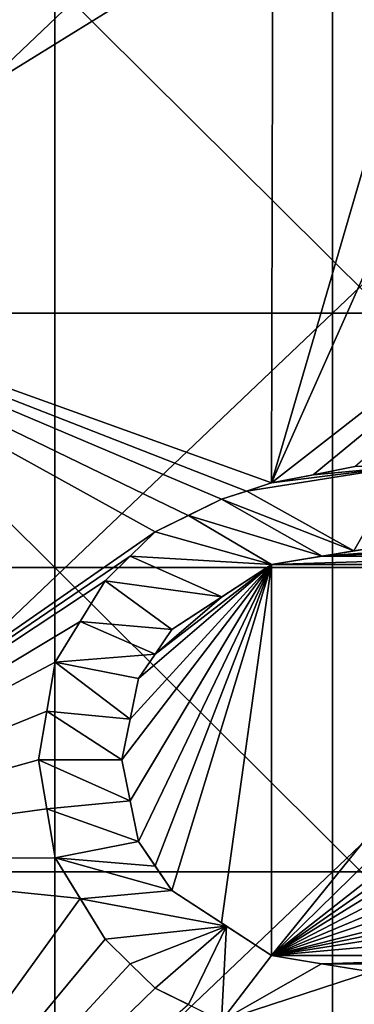
# Model space of a CAD drawing. Units: millimetres. Extents: x -92 to 92, y -92 to 92.
# Drawn here: x -6 to -4, y 1 to 6 of the extents above; entities that cross this region are included whole.
import ezdxf

# ---------------------------------------------------------------- set-up
doc = ezdxf.new("R2010")
doc.units = ezdxf.units.MM
doc.header["$LTSCALE"] = 33.366463
for name, color, linetype in [('1', 7, 'CONTINUOUS'), ('483', 7, 'CONTINUOUS'), ('6', 7, 'CONTINUOUS'), ('61', 7, 'CONTINUOUS'), ('62', 7, 'CONTINUOUS'), ('63', 7, 'CONTINUOUS'), ('64', 7, 'CONTINUOUS'), ('65', 7, 'CONTINUOUS'), ('66', 7, 'CONTINUOUS'), ('67', 7, 'CONTINUOUS'), ('68', 7, 'CONTINUOUS'), ('69', 7, 'CONTINUOUS'), ('70', 7, 'CONTINUOUS'), ('73', 7, 'CONTINUOUS'), ('74', 7, 'CONTINUOUS'), ('75', 7, 'CONTINUOUS'), ('76', 7, 'CONTINUOUS'), ('77', 7, 'CONTINUOUS'), ('78', 7, 'CONTINUOUS'), ('79', 7, 'CONTINUOUS'), ('80', 7, 'CONTINUOUS'), ('91', 7, 'CONTINUOUS')]:
    doc.layers.add(name, color=color, linetype=linetype)

msp = doc.modelspace()

# ---------------------------------------------------------------- linework, layer by layer
at = {"layer": '1', "linetype": 'Continuous'}
for points in [[(-8.419, 2.9839, 64), (-8.419, 5.9677, 64), (-5.416, 2.9839, 64), (-8.419, 2.9839, 64)], [(-5.416, 2.9839, 64), (-8.419, 5.9677, 64), (-5.416, 5.9677, 64), (-5.416, 2.9839, 64)], [(-5.416, 2.9839, 64), (-5.416, 5.9677, 64), (-2.413, 2.9839, 64), (-5.416, 2.9839, 64)], [(-2.413, 2.9839, 64), (-5.416, 5.9677, 64), (-2.413, 5.9677, 64), (-2.413, 2.9839, 64)], [(-8.419, 0, 64), (-8.419, 2.9839, 64), (-5.416, 0, 64), (-8.419, 0, 64)], [(-5.416, 0, 64), (-8.419, 2.9839, 64), (-5.416, 2.9839, 64), (-5.416, 0, 64)], [(-5.416, 0, 64), (-5.416, 2.9839, 64), (-2.413, 0, 64), (-5.416, 0, 64)], [(-2.413, 0, 64), (-5.416, 2.9839, 64), (-2.413, 2.9839, 64), (-2.413, 0, 64)]]:
    msp.add_3dface(points, dxfattribs=at)
at = {"layer": '483', "linetype": 'Continuous'}
for points in [[(-7, 4.2857, 64), (-3.997, 4.2857, 64), (-3.997, 7.1429, 64), (-7, 4.2857, 64)], [(-7, 7.1429, 64), (-7, 4.2857, 64), (-3.997, 7.1429, 64), (-7, 7.1429, 64)], [(-0.994, 4.2857, 64), (-0.994, 7.1429, 64), (-3.997, 4.2857, 64), (-0.994, 4.2857, 64)], [(-3.997, 4.2857, 64), (-0.994, 7.1429, 64), (-3.997, 7.1429, 64), (-3.997, 4.2857, 64)], [(-7, 4.2857, 64), (-7, 1.4286, 64), (-3.997, 4.2857, 64), (-7, 4.2857, 64)], [(-7, 1.4286, 64), (-3.997, 1.4286, 64), (-3.997, 4.2857, 64), (-7, 1.4286, 64)], [(-3.997, 1.4286, 64), (-0.994, 4.2857, 64), (-3.997, 4.2857, 64), (-3.997, 1.4286, 64)], [(-0.994, 1.4286, 64), (-0.994, 4.2857, 64), (-3.997, 1.4286, 64), (-0.994, 1.4286, 64)], [(-7, 1.4286, 64), (-7, -1.4286, 64), (-3.997, 1.4286, 64), (-7, 1.4286, 64)], [(-7, -1.4286, 64), (-3.997, -1.4286, 64), (-3.997, 1.4286, 64), (-7, -1.4286, 64)], [(-3.997, -1.4286, 64), (-0.994, 1.4286, 64), (-3.997, 1.4286, 64), (-3.997, -1.4286, 64)], [(-0.994, -1.4286, 64), (-0.994, 1.4286, 64), (-3.997, -1.4286, 64), (-0.994, -1.4286, 64)]]:
    msp.add_3dface(points, dxfattribs=at)
at = {"layer": '6', "linetype": 'Continuous'}
for points in [[(-7.3041, 7.4901, 71.468), (-7.3041, 4.4941, 71.4784), (-4.3011, 6.3502, 71.4828), (-7.3041, 7.4901, 71.468)], [(-4.3011, 6.3502, 71.4828), (-7.3041, 4.4941, 71.4784), (-4.3085, 3.4167, 71.4911), (-4.3011, 6.3502, 71.4828)], [(-4.3011, 6.3502, 71.4828), (-4.3085, 3.4167, 71.4911), (-3.4975, 6.2019, 71.4851), (-4.3011, 6.3502, 71.4828)], [(-3.4975, 6.2019, 71.4851), (-4.3085, 3.4167, 71.4911), (-3.1061, 6.1199, 71.4862), (-3.4975, 6.2019, 71.4851)], [(-3.1061, 6.1199, 71.4862), (-4.3085, 3.4167, 71.4911), (-1.2981, 5.759, 71.4898), (-3.1061, 6.1199, 71.4862)], [(-4.3085, 3.4167, 71.4911), (-4.0957, 3.4583, 71.4916), (-1.2981, 5.759, 71.4898), (-4.3085, 3.4167, 71.4911)], [(-4.0957, 3.4583, 71.4916), (-3.883, 3.5, 71.492), (-1.2981, 5.759, 71.4898), (-4.0957, 3.4583, 71.4916)], [(-7.3041, 4.4941, 71.4784), (-7.3041, 1.498, 71.4837), (-4.9043, 3.1667, 71.49), (-7.3041, 4.4941, 71.4784)], [(-4.3085, 3.4167, 71.4911), (-7.3041, 4.4941, 71.4784), (-4.4362, 3.375, 71.4909), (-4.3085, 3.4167, 71.4911)], [(-4.4362, 3.375, 71.4909), (-7.3041, 4.4941, 71.4784), (-4.5638, 3.3333, 71.4906), (-4.4362, 3.375, 71.4909)], [(-4.5638, 3.3333, 71.4906), (-7.3041, 4.4941, 71.4784), (-4.734, 3.25, 71.4903), (-4.5638, 3.3333, 71.4906)], [(-4.734, 3.25, 71.4903), (-7.3041, 4.4941, 71.4784), (-4.9043, 3.1667, 71.49), (-4.734, 3.25, 71.4903)], [(-4.9043, 3.1667, 71.49), (-7.3041, 1.498, 71.4837), (-5.0319, 3.0417, 71.4899), (-4.9043, 3.1667, 71.49)], [(-3.7979, 3.0833, 71.493), (-4.0532, 3.0417, 71.4925), (-3.5, 3.0833, 71.4936), (-3.7979, 3.0833, 71.493)], [(-3.5, 3.0833, 71.4936), (-4.0532, 3.0417, 71.4925), (-3.2021, 3.0833, 71.4942), (-3.5, 3.0833, 71.4936)], [(-3.2021, 3.0833, 71.4942), (-4.0532, 3.0417, 71.4925), (-2.9468, 3.0417, 71.4947), (-3.2021, 3.0833, 71.4942)], [(-5.0319, 3.0417, 71.4899), (-7.3041, 1.498, 71.4837), (-5.1596, 2.9167, 71.4897), (-5.0319, 3.0417, 71.4899)], [(-4.0532, 3.0417, 71.4925), (-4.3085, 3, 71.4919), (-2.9468, 3.0417, 71.4947), (-4.0532, 3.0417, 71.4925)], [(-2.9468, 3.0417, 71.4947), (-4.3085, 3, 71.4919), (-2.6915, 3, 71.4952), (-2.9468, 3.0417, 71.4947)], [(-5.0319, 1.7917, 71.4916), (-4.3085, 3, 71.4919), (-5.0745, 2, 71.4913), (-5.0319, 1.7917, 71.4916)], [(-5.0745, 2, 71.4913), (-4.3085, 3, 71.4919), (-5.0319, 2.2083, 71.4911), (-5.0745, 2, 71.4913)], [(-4.9894, 1.5833, 71.492), (-4.3085, 3, 71.4919), (-5.0319, 1.7917, 71.4916), (-4.9894, 1.5833, 71.492)], [(-5.0319, 2.2083, 71.4911), (-4.3085, 3, 71.4919), (-4.9894, 2.4167, 71.491), (-5.0319, 2.2083, 71.4911)], [(-4.9043, 1.4583, 71.4923), (-4.3085, 3, 71.4919), (-4.9894, 1.5833, 71.492), (-4.9043, 1.4583, 71.4923)], [(-4.9894, 2.4167, 71.491), (-4.3085, 3, 71.4919), (-4.9043, 2.5417, 71.491), (-4.9894, 2.4167, 71.491)], [(-4.8191, 1.3333, 71.4927), (-4.3085, 3, 71.4919), (-4.9043, 1.4583, 71.4923), (-4.8191, 1.3333, 71.4927)], [(-4.3085, 3, 71.4919), (-4.5638, 2.8333, 71.4915), (-4.9043, 2.5417, 71.491), (-4.3085, 3, 71.4919)], [(-4.5638, 1.1667, 71.4935), (-4.3085, 3, 71.4919), (-4.8191, 1.3333, 71.4927), (-4.5638, 1.1667, 71.4935)], [(-4.3085, 1, 71.4943), (-4.3085, 3, 71.4919), (-4.5638, 1.1667, 71.4935), (-4.3085, 1, 71.4943)], [(-4.3085, 3, 71.4919), (-4.3085, 1, 71.4943), (-2.6915, 3, 71.4952), (-4.3085, 3, 71.4919)], [(-2.6915, 3, 71.4952), (-4.3085, 1, 71.4943), (-2.4361, 2.8333, 71.4959), (-2.6915, 3, 71.4952)], [(-5.1596, 2.9167, 71.4897), (-7.3041, 1.498, 71.4837), (-5.2872, 2.7083, 71.4896), (-5.1596, 2.9167, 71.4897)], [(-4.8191, 2.6667, 71.4911), (-4.9043, 2.5417, 71.491), (-4.5638, 2.8333, 71.4915), (-4.8191, 2.6667, 71.4911)], [(-2.4361, 2.8333, 71.4959), (-4.3085, 1, 71.4943), (-2.1809, 2.6667, 71.4965), (-2.4361, 2.8333, 71.4959)], [(-5.2872, 2.7083, 71.4896), (-7.3041, 1.498, 71.4837), (-5.4149, 2.5, 71.4896), (-5.2872, 2.7083, 71.4896)], [(-2.1809, 2.6667, 71.4965), (-4.3085, 1, 71.4943), (-2.0957, 2.5417, 71.4968), (-2.1809, 2.6667, 71.4965)], [(-2.0957, 2.5417, 71.4968), (-4.3085, 1, 71.4943), (-2.0106, 2.4167, 71.4971), (-2.0957, 2.5417, 71.4968)], [(-5.4149, 2.5, 71.4896), (-7.3041, 1.498, 71.4837), (-5.4574, 2.25, 71.4898), (-5.4149, 2.5, 71.4896)], [(-2.0106, 2.4167, 71.4971), (-4.3085, 1, 71.4943), (-1.9681, 2.2083, 71.4974), (-2.0106, 2.4167, 71.4971)], [(-5.4574, 2.25, 71.4898), (-7.3041, 1.498, 71.4837), (-5.5, 2, 71.4899), (-5.4574, 2.25, 71.4898)], [(-1.9681, 2.2083, 71.4974), (-4.3085, 1, 71.4943), (-1.9255, 2, 71.4977), (-1.9681, 2.2083, 71.4974)], [(-5.5, 2, 71.4899), (-7.3041, 1.498, 71.4837), (-5.4574, 1.75, 71.4904), (-5.5, 2, 71.4899)], [(-1.9255, 2, 71.4977), (-4.3085, 1, 71.4943), (-1.9681, 1.7917, 71.4979), (-1.9255, 2, 71.4977)], [(-1.9681, 1.7917, 71.4979), (-4.3085, 1, 71.4943), (-2.0106, 1.5833, 71.4981), (-1.9681, 1.7917, 71.4979)], [(-5.4574, 1.75, 71.4904), (-7.3041, 1.498, 71.4837), (-5.4149, 1.5, 71.4907), (-5.4574, 1.75, 71.4904)], [(-2.0106, 1.5833, 71.4981), (-4.3085, 1, 71.4943), (-2.0957, 1.4583, 71.4981), (-2.0106, 1.5833, 71.4981)], [(-5.4149, 1.5, 71.4907), (-7.3041, 1.498, 71.4837), (-5.2872, 1.2916, 71.4913), (-5.4149, 1.5, 71.4907)], [(-7.3041, 1.498, 71.4837), (-7.3041, -1.498, 71.4837), (-5.2872, 1.2916, 71.4913), (-7.3041, 1.498, 71.4837)], [(-2.0957, 1.4583, 71.4981), (-4.3085, 1, 71.4943), (-2.1809, 1.3333, 71.4981), (-2.0957, 1.4583, 71.4981)], [(-2.1809, 1.3333, 71.4981), (-4.3085, 1, 71.4943), (-2.4362, 1.1667, 71.4979), (-2.1809, 1.3333, 71.4981)], [(-5.2872, 1.2916, 71.4913), (-7.3041, -1.498, 71.4837), (-5.1596, 1.0833, 71.4918), (-5.2872, 1.2916, 71.4913)], [(-2.4362, 1.1667, 71.4979), (-4.3085, 1, 71.4943), (-2.6915, 1, 71.4976), (-2.4362, 1.1667, 71.4979)], [(-5.1596, 1.0833, 71.4918), (-7.3041, -1.498, 71.4837), (-5.0319, 0.9583, 71.4923), (-5.1596, 1.0833, 71.4918)], [(-5.0319, 0.9583, 71.4923), (-7.3041, -1.498, 71.4837), (-4.9043, 0.8333, 71.4927), (-5.0319, 0.9583, 71.4923)], [(-4.3085, 1, 71.4943), (-4.0532, 0.9583, 71.4949), (-2.6915, 1, 71.4976), (-4.3085, 1, 71.4943)], [(-2.6915, 1, 71.4976), (-4.0532, 0.9583, 71.4949), (-2.9468, 0.9583, 71.4972), (-2.6915, 1, 71.4976)], [(-4.0532, 0.9583, 71.4949), (-3.7979, 0.9167, 71.4955), (-2.9468, 0.9583, 71.4972), (-4.0532, 0.9583, 71.4949)], [(-4.9043, 0.8333, 71.4927), (-7.3041, -1.498, 71.4837), (-4.734, 0.75, 71.4933), (-4.9043, 0.8333, 71.4927)]]:
    msp.add_3dface(points, dxfattribs=at)
at = {"layer": '61', "color": 1, "linetype": 'Continuous', "true_color": 0xfd0c07}
for points in [[(-3.883, 3.5, 71.492), (-4.0957, 3.4583, 71.4916), (-3.883, 3.5, 71.6931), (-3.883, 3.5, 71.492)], [(-3.883, 3.5, 71.6931), (-4.0957, 3.4583, 71.4916), (-4.0933, 3.4588, 71.6926), (-3.883, 3.5, 71.6931)], [(-4.0957, 3.4583, 71.4916), (-4.3085, 3.4167, 71.4911), (-4.0933, 3.4588, 71.6926), (-4.0957, 3.4583, 71.4916)], [(-4.0933, 3.4588, 71.6926), (-4.3085, 3.4167, 71.4911), (-4.3085, 3.4167, 71.6921), (-4.0933, 3.4588, 71.6926)]]:
    msp.add_3dface(points, dxfattribs=at)
at = {"layer": '62', "color": 1, "linetype": 'Continuous', "true_color": 0xfd0c07}
for points in [[(-4.4362, 3.375, 71.4909), (-4.5638, 3.3333, 71.4906), (-4.4353, 3.3753, 71.6919), (-4.4362, 3.375, 71.4909)], [(-4.4353, 3.3753, 71.6919), (-4.5638, 3.3333, 71.4906), (-4.5638, 3.3333, 71.6916), (-4.4353, 3.3753, 71.6919)], [(-4.3085, 3.4167, 71.4911), (-4.4362, 3.375, 71.4909), (-4.3085, 3.4167, 71.6921), (-4.3085, 3.4167, 71.4911)], [(-4.3085, 3.4167, 71.6921), (-4.4362, 3.375, 71.4909), (-4.4353, 3.3753, 71.6919), (-4.3085, 3.4167, 71.6921)]]:
    msp.add_3dface(points, dxfattribs=at)
at = {"layer": '63', "color": 1, "linetype": 'Continuous', "true_color": 0xfd0c07}
for points in [[(-4.5638, 3.3333, 71.4906), (-4.734, 3.25, 71.4903), (-4.5638, 3.3333, 71.6916), (-4.5638, 3.3333, 71.4906)], [(-4.5638, 3.3333, 71.6916), (-4.734, 3.25, 71.4903), (-4.733, 3.2505, 71.6912), (-4.5638, 3.3333, 71.6916)], [(-4.734, 3.25, 71.4903), (-4.9043, 3.1667, 71.49), (-4.733, 3.2505, 71.6912), (-4.734, 3.25, 71.4903)], [(-4.733, 3.2505, 71.6912), (-4.9043, 3.1667, 71.49), (-4.9043, 3.1667, 71.6908), (-4.733, 3.2505, 71.6912)]]:
    msp.add_3dface(points, dxfattribs=at)
at = {"layer": '64', "color": 1, "linetype": 'Continuous', "true_color": 0xfd0c07}
for points in [[(-4.9043, 3.1667, 71.49), (-5.0319, 3.0417, 71.4899), (-4.9043, 3.1667, 71.6908), (-4.9043, 3.1667, 71.49)], [(-4.9043, 3.1667, 71.6908), (-5.0319, 3.0417, 71.4899), (-5.0319, 3.0417, 71.6906), (-4.9043, 3.1667, 71.6908)], [(-5.0319, 3.0417, 71.4899), (-5.1596, 2.9167, 71.4897), (-5.0319, 3.0417, 71.6906), (-5.0319, 3.0417, 71.4899)], [(-5.0319, 3.0417, 71.6906), (-5.1596, 2.9167, 71.4897), (-5.1596, 2.9167, 71.6904), (-5.0319, 3.0417, 71.6906)]]:
    msp.add_3dface(points, dxfattribs=at)
at = {"layer": '65', "color": 1, "linetype": 'Continuous', "true_color": 0xfd0c07}
for points in [[(-5.1596, 2.9167, 71.6904), (-5.2872, 2.7083, 71.4896), (-5.2874, 2.7081, 71.6902), (-5.1596, 2.9167, 71.6904)], [(-5.1596, 2.9167, 71.4897), (-5.2872, 2.7083, 71.4896), (-5.1596, 2.9167, 71.6904), (-5.1596, 2.9167, 71.4897)], [(-5.2872, 2.7083, 71.4896), (-5.4149, 2.5, 71.4896), (-5.2874, 2.7081, 71.6902), (-5.2872, 2.7083, 71.4896)], [(-5.2874, 2.7081, 71.6902), (-5.4149, 2.5, 71.4896), (-5.4149, 2.5, 71.69), (-5.2874, 2.7081, 71.6902)]]:
    msp.add_3dface(points, dxfattribs=at)
at = {"layer": '66', "color": 1, "linetype": 'Continuous', "true_color": 0xfd0c07}
for points in [[(-5.4149, 2.5, 71.4896), (-5.4574, 2.25, 71.4898), (-5.4149, 2.5, 71.69), (-5.4149, 2.5, 71.4896)], [(-5.4149, 2.5, 71.69), (-5.4574, 2.25, 71.4898), (-5.4574, 2.2502, 71.6902), (-5.4149, 2.5, 71.69)], [(-5.4574, 2.25, 71.4898), (-5.5, 2, 71.4899), (-5.4574, 2.2502, 71.6902), (-5.4574, 2.25, 71.4898)], [(-5.4574, 2.2502, 71.6902), (-5.5, 2, 71.4899), (-5.5, 2, 71.6903), (-5.4574, 2.2502, 71.6902)]]:
    msp.add_3dface(points, dxfattribs=at)
at = {"layer": '67', "color": 1, "linetype": 'Continuous', "true_color": 0xfd0c07}
for points in [[(-5.5, 2, 71.4899), (-5.4574, 1.75, 71.4904), (-5.5, 2, 71.6903), (-5.5, 2, 71.4899)], [(-5.5, 2, 71.6903), (-5.4574, 1.75, 71.4904), (-5.4574, 1.7498, 71.6906), (-5.5, 2, 71.6903)], [(-5.4574, 1.75, 71.4904), (-5.4149, 1.5, 71.4907), (-5.4574, 1.7498, 71.6906), (-5.4574, 1.75, 71.4904)], [(-5.4574, 1.7498, 71.6906), (-5.4149, 1.5, 71.4907), (-5.4149, 1.5, 71.6909), (-5.4574, 1.7498, 71.6906)]]:
    msp.add_3dface(points, dxfattribs=at)
at = {"layer": '68', "color": 1, "linetype": 'Continuous', "true_color": 0xfd0c07}
for points in [[(-5.4149, 1.5, 71.4907), (-5.2872, 1.2916, 71.4913), (-5.4149, 1.5, 71.6909), (-5.4149, 1.5, 71.4907)], [(-5.4149, 1.5, 71.6909), (-5.2872, 1.2916, 71.4913), (-5.2859, 1.2895, 71.6914), (-5.4149, 1.5, 71.6909)], [(-5.2872, 1.2916, 71.4913), (-5.1596, 1.0833, 71.4918), (-5.2859, 1.2895, 71.6914), (-5.2872, 1.2916, 71.4913)], [(-5.2859, 1.2895, 71.6914), (-5.1596, 1.0833, 71.4918), (-5.1596, 1.0833, 71.6919), (-5.2859, 1.2895, 71.6914)]]:
    msp.add_3dface(points, dxfattribs=at)
at = {"layer": '69', "color": 1, "linetype": 'Continuous', "true_color": 0xfd0c07}
for points in [[(-5.1596, 1.0833, 71.4918), (-5.0319, 0.9583, 71.4923), (-5.1596, 1.0833, 71.6919), (-5.1596, 1.0833, 71.4918)], [(-5.1596, 1.0833, 71.6919), (-5.0319, 0.9583, 71.4923), (-5.0308, 0.9572, 71.6924), (-5.1596, 1.0833, 71.6919)], [(-5.0319, 0.9583, 71.4923), (-4.9043, 0.8333, 71.4927), (-5.0308, 0.9572, 71.6924), (-5.0319, 0.9583, 71.4923)], [(-5.0308, 0.9572, 71.6924), (-4.9043, 0.8333, 71.4927), (-4.9043, 0.8333, 71.6928), (-5.0308, 0.9572, 71.6924)]]:
    msp.add_3dface(points, dxfattribs=at)
at = {"layer": '70', "color": 1, "linetype": 'Continuous', "true_color": 0xfd0c07}
for points in [[(-4.9043, 0.8333, 71.4927), (-4.734, 0.75, 71.4933), (-4.9043, 0.8333, 71.6928), (-4.9043, 0.8333, 71.4927)], [(-4.9043, 0.8333, 71.6928), (-4.734, 0.75, 71.4933), (-4.7327, 0.7494, 71.6933), (-4.9043, 0.8333, 71.6928)]]:
    msp.add_3dface(points, dxfattribs=at)
at = {"layer": '73', "color": 1, "linetype": 'Continuous', "true_color": 0xfd0c07}
for points in [[(-4.0532, 0.9583, 71.4949), (-4.3085, 1, 71.4943), (-4.053, 0.9583, 71.695), (-4.0532, 0.9583, 71.4949)], [(-4.053, 0.9583, 71.695), (-4.3085, 1, 71.4943), (-4.3085, 1, 71.6943), (-4.053, 0.9583, 71.695)], [(-3.7979, 0.9167, 71.4955), (-4.0532, 0.9583, 71.4949), (-3.7979, 0.9167, 71.6956), (-3.7979, 0.9167, 71.4955)], [(-3.7979, 0.9167, 71.6956), (-4.0532, 0.9583, 71.4949), (-4.053, 0.9583, 71.695), (-3.7979, 0.9167, 71.6956)]]:
    msp.add_3dface(points, dxfattribs=at)
at = {"layer": '74', "color": 1, "linetype": 'Continuous', "true_color": 0xfd0c07}
for points in [[(-4.5638, 1.1667, 71.4935), (-4.8191, 1.3333, 71.4927), (-4.5392, 1.1506, 71.6937), (-4.5638, 1.1667, 71.4935)], [(-4.5392, 1.1506, 71.6937), (-4.8191, 1.3333, 71.4927), (-4.8191, 1.3333, 71.6928), (-4.5392, 1.1506, 71.6937)], [(-4.3085, 1, 71.4943), (-4.5638, 1.1667, 71.4935), (-4.3085, 1, 71.6943), (-4.3085, 1, 71.4943)], [(-4.3085, 1, 71.6943), (-4.5638, 1.1667, 71.4935), (-4.5392, 1.1506, 71.6937), (-4.3085, 1, 71.6943)]]:
    msp.add_3dface(points, dxfattribs=at)
at = {"layer": '75', "color": 1, "linetype": 'Continuous', "true_color": 0xfd0c07}
for points in [[(-4.9043, 1.4583, 71.4923), (-4.9894, 1.5833, 71.492), (-4.9036, 1.4573, 71.6925), (-4.9043, 1.4583, 71.4923)], [(-4.9036, 1.4573, 71.6925), (-4.9894, 1.5833, 71.492), (-4.9894, 1.5833, 71.6922), (-4.9036, 1.4573, 71.6925)], [(-4.8191, 1.3333, 71.4927), (-4.9043, 1.4583, 71.4923), (-4.8191, 1.3333, 71.6928), (-4.8191, 1.3333, 71.4927)], [(-4.8191, 1.3333, 71.6928), (-4.9043, 1.4583, 71.4923), (-4.9036, 1.4573, 71.6925), (-4.8191, 1.3333, 71.6928)]]:
    msp.add_3dface(points, dxfattribs=at)
at = {"layer": '76', "color": 1, "linetype": 'Continuous', "true_color": 0xfd0c07}
for points in [[(-5.0319, 1.7917, 71.4916), (-5.0745, 2, 71.4913), (-5.0319, 1.7914, 71.6919), (-5.0319, 1.7917, 71.4916)], [(-5.0319, 1.7914, 71.6919), (-5.0745, 2, 71.4913), (-5.0745, 2, 71.6916), (-5.0319, 1.7914, 71.6919)], [(-4.9894, 1.5833, 71.492), (-5.0319, 1.7917, 71.4916), (-4.9894, 1.5833, 71.6922), (-4.9894, 1.5833, 71.492)], [(-4.9894, 1.5833, 71.6922), (-5.0319, 1.7917, 71.4916), (-5.0319, 1.7914, 71.6919), (-4.9894, 1.5833, 71.6922)]]:
    msp.add_3dface(points, dxfattribs=at)
at = {"layer": '77', "color": 1, "linetype": 'Continuous', "true_color": 0xfd0c07}
for points in [[(-5.0319, 2.2083, 71.4911), (-4.9894, 2.4167, 71.491), (-5.0319, 2.2085, 71.6915), (-5.0319, 2.2083, 71.4911)], [(-5.0319, 2.2085, 71.6915), (-4.9894, 2.4167, 71.491), (-4.9894, 2.4167, 71.6915), (-5.0319, 2.2085, 71.6915)], [(-5.0745, 2, 71.6916), (-5.0319, 2.2083, 71.4911), (-5.0319, 2.2085, 71.6915), (-5.0745, 2, 71.6916)], [(-5.0745, 2, 71.4913), (-5.0319, 2.2083, 71.4911), (-5.0745, 2, 71.6916), (-5.0745, 2, 71.4913)]]:
    msp.add_3dface(points, dxfattribs=at)
at = {"layer": '78', "color": 1, "linetype": 'Continuous', "true_color": 0xfd0c07}
for points in [[(-4.9043, 2.5417, 71.491), (-4.8191, 2.6667, 71.4911), (-4.9043, 2.5416, 71.6916), (-4.9043, 2.5417, 71.491)], [(-4.9043, 2.5416, 71.6916), (-4.8191, 2.6667, 71.4911), (-4.8191, 2.6667, 71.6917), (-4.9043, 2.5416, 71.6916)], [(-4.9894, 2.4167, 71.491), (-4.9043, 2.5417, 71.491), (-4.9894, 2.4167, 71.6915), (-4.9894, 2.4167, 71.491)], [(-4.9894, 2.4167, 71.6915), (-4.9043, 2.5417, 71.491), (-4.9043, 2.5416, 71.6916), (-4.9894, 2.4167, 71.6915)]]:
    msp.add_3dface(points, dxfattribs=at)
at = {"layer": '79', "color": 1, "linetype": 'Continuous', "true_color": 0xfd0c07}
for points in [[(-4.5638, 2.8333, 71.4915), (-4.3085, 3, 71.4919), (-4.5621, 2.8345, 71.6922), (-4.5638, 2.8333, 71.4915)], [(-4.5621, 2.8345, 71.6922), (-4.3085, 3, 71.4919), (-4.3085, 3, 71.6927), (-4.5621, 2.8345, 71.6922)], [(-4.8191, 2.6667, 71.6917), (-4.5638, 2.8333, 71.4915), (-4.5621, 2.8345, 71.6922), (-4.8191, 2.6667, 71.6917)], [(-4.8191, 2.6667, 71.4911), (-4.5638, 2.8333, 71.4915), (-4.8191, 2.6667, 71.6917), (-4.8191, 2.6667, 71.4911)]]:
    msp.add_3dface(points, dxfattribs=at)
at = {"layer": '80', "color": 1, "linetype": 'Continuous', "true_color": 0xfd0c07}
for points in [[(-4.0532, 3.0417, 71.4925), (-3.7979, 3.0833, 71.493), (-4.0497, 3.0422, 71.6933), (-4.0532, 3.0417, 71.4925)], [(-4.0497, 3.0422, 71.6933), (-3.7979, 3.0833, 71.493), (-3.8872, 3.0688, 71.6937), (-4.0497, 3.0422, 71.6933)], [(-3.8872, 3.0688, 71.6937), (-3.7979, 3.0833, 71.493), (-3.7979, 3.0833, 71.6939), (-3.8872, 3.0688, 71.6937)], [(-4.3085, 3, 71.6927), (-4.0532, 3.0417, 71.4925), (-4.0497, 3.0422, 71.6933), (-4.3085, 3, 71.6927)], [(-4.3085, 3, 71.4919), (-4.0532, 3.0417, 71.4925), (-4.3085, 3, 71.6927), (-4.3085, 3, 71.4919)]]:
    msp.add_3dface(points, dxfattribs=at)
at = {"layer": '91', "color": 1, "linetype": 'Continuous', "true_color": 0xfd0c07}
for points in [[(-3.6402, 3.5, 71.6937), (-4.3085, 3.4167, 71.6921), (-4.4353, 3.3753, 71.6919), (-3.6402, 3.5, 71.6937)], [(-3.6402, 3.5, 71.6937), (-4.4353, 3.3753, 71.6919), (-3.8872, 3.0688, 71.6937), (-3.6402, 3.5, 71.6937)], [(-3.6402, 3.5, 71.6937), (-4.0933, 3.4588, 71.6926), (-4.3085, 3.4167, 71.6921), (-3.6402, 3.5, 71.6937)], [(-3.6402, 3.5, 71.6937), (-3.883, 3.5, 71.6931), (-4.0933, 3.4588, 71.6926), (-3.6402, 3.5, 71.6937)], [(-3.6402, 3.5, 71.6937), (-3.8872, 3.0688, 71.6937), (-3.7979, 3.0833, 71.6939), (-3.6402, 3.5, 71.6937)], [(-4.4353, 3.3753, 71.6919), (-4.5638, 3.3333, 71.6916), (-3.8872, 3.0688, 71.6937), (-4.4353, 3.3753, 71.6919)], [(-4.5638, 3.3333, 71.6916), (-4.733, 3.2505, 71.6912), (-4.0497, 3.0422, 71.6933), (-4.5638, 3.3333, 71.6916)], [(-4.5638, 3.3333, 71.6916), (-4.0497, 3.0422, 71.6933), (-3.8872, 3.0688, 71.6937), (-4.5638, 3.3333, 71.6916)], [(-4.733, 3.2505, 71.6912), (-4.9043, 3.1667, 71.6908), (-4.3085, 3, 71.6927), (-4.733, 3.2505, 71.6912)], [(-4.733, 3.2505, 71.6912), (-4.3085, 3, 71.6927), (-4.0497, 3.0422, 71.6933), (-4.733, 3.2505, 71.6912)], [(-4.9043, 3.1667, 71.6908), (-5.0319, 3.0417, 71.6906), (-4.3085, 3, 71.6927), (-4.9043, 3.1667, 71.6908)], [(-5.0319, 3.0417, 71.6906), (-5.1596, 2.9167, 71.6904), (-4.5621, 2.8345, 71.6922), (-5.0319, 3.0417, 71.6906)], [(-5.0319, 3.0417, 71.6906), (-4.5621, 2.8345, 71.6922), (-4.3085, 3, 71.6927), (-5.0319, 3.0417, 71.6906)], [(-5.1596, 2.9167, 71.6904), (-5.2874, 2.7081, 71.6902), (-4.8191, 2.6667, 71.6917), (-5.1596, 2.9167, 71.6904)], [(-5.1596, 2.9167, 71.6904), (-4.8191, 2.6667, 71.6917), (-4.5621, 2.8345, 71.6922), (-5.1596, 2.9167, 71.6904)], [(-5.2874, 2.7081, 71.6902), (-5.4149, 2.5, 71.69), (-4.9043, 2.5416, 71.6916), (-5.2874, 2.7081, 71.6902)], [(-5.2874, 2.7081, 71.6902), (-4.9043, 2.5416, 71.6916), (-4.8191, 2.6667, 71.6917), (-5.2874, 2.7081, 71.6902)], [(-5.4149, 2.5, 71.69), (-4.9894, 2.4167, 71.6915), (-4.9043, 2.5416, 71.6916), (-5.4149, 2.5, 71.69)], [(-5.4149, 2.5, 71.69), (-5.4574, 2.2502, 71.6902), (-5.0319, 2.2085, 71.6915), (-5.4149, 2.5, 71.69)], [(-5.4149, 2.5, 71.69), (-5.0319, 2.2085, 71.6915), (-4.9894, 2.4167, 71.6915), (-5.4149, 2.5, 71.69)], [(-5.4574, 2.2502, 71.6902), (-5.5, 2, 71.6903), (-5.0745, 2, 71.6916), (-5.4574, 2.2502, 71.6902)], [(-5.4574, 2.2502, 71.6902), (-5.0745, 2, 71.6916), (-5.0319, 2.2085, 71.6915), (-5.4574, 2.2502, 71.6902)], [(-5.5, 2, 71.6903), (-5.4574, 1.7498, 71.6906), (-5.0319, 1.7914, 71.6919), (-5.5, 2, 71.6903)], [(-5.5, 2, 71.6903), (-5.0319, 1.7914, 71.6919), (-5.0745, 2, 71.6916), (-5.5, 2, 71.6903)], [(-5.4574, 1.7498, 71.6906), (-4.9894, 1.5833, 71.6922), (-5.0319, 1.7914, 71.6919), (-5.4574, 1.7498, 71.6906)], [(-5.4574, 1.7498, 71.6906), (-5.4149, 1.5, 71.6909), (-4.9894, 1.5833, 71.6922), (-5.4574, 1.7498, 71.6906)], [(-5.4149, 1.5, 71.6909), (-4.9036, 1.4573, 71.6925), (-4.9894, 1.5833, 71.6922), (-5.4149, 1.5, 71.6909)], [(-5.4149, 1.5, 71.6909), (-5.2859, 1.2895, 71.6914), (-4.8191, 1.3333, 71.6928), (-5.4149, 1.5, 71.6909)], [(-5.4149, 1.5, 71.6909), (-4.8191, 1.3333, 71.6928), (-4.9036, 1.4573, 71.6925), (-5.4149, 1.5, 71.6909)], [(-5.2859, 1.2895, 71.6914), (-4.5392, 1.1506, 71.6937), (-4.8191, 1.3333, 71.6928), (-5.2859, 1.2895, 71.6914)], [(-5.2859, 1.2895, 71.6914), (-5.1596, 1.0833, 71.6919), (-4.5392, 1.1506, 71.6937), (-5.2859, 1.2895, 71.6914)], [(-5.1596, 1.0833, 71.6919), (-5.0308, 0.9572, 71.6924), (-4.5392, 1.1506, 71.6937), (-5.1596, 1.0833, 71.6919)], [(-5.0308, 0.9572, 71.6924), (-4.9043, 0.8333, 71.6928), (-4.5392, 1.1506, 71.6937), (-5.0308, 0.9572, 71.6924)], [(-4.9043, 0.8333, 71.6928), (-4.7327, 0.7494, 71.6933), (-4.5392, 1.1506, 71.6937), (-4.9043, 0.8333, 71.6928)], [(-4.7327, 0.7494, 71.6933), (-4.5638, 0.6667, 71.6938), (-4.5392, 1.1506, 71.6937), (-4.7327, 0.7494, 71.6933)], [(-4.5638, 0.6667, 71.6938), (-4.3085, 1, 71.6943), (-4.5392, 1.1506, 71.6937), (-4.5638, 0.6667, 71.6938)], [(-4.5638, 0.6667, 71.6938), (-4.053, 0.9583, 71.695), (-4.3085, 1, 71.6943), (-4.5638, 0.6667, 71.6938)], [(-4.5638, 0.6667, 71.6938), (-3.7979, 0.9167, 71.6956), (-4.053, 0.9583, 71.695), (-4.5638, 0.6667, 71.6938)], [(-4.5638, 0.6667, 71.6938), (-2.4362, 0.6667, 71.6982), (-3.7979, 0.9167, 71.6956), (-4.5638, 0.6667, 71.6938)]]:
    msp.add_3dface(points, dxfattribs=at)

doc.saveas('drawing.dxf')
